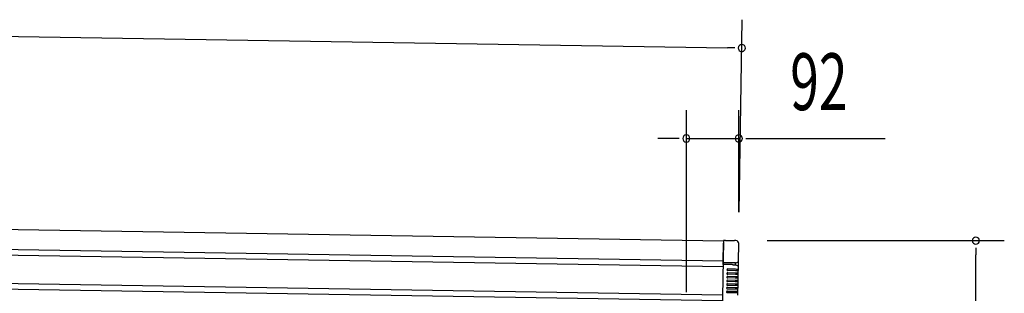
# Model space of a CAD drawing. Extents: x 543 to 20478, y 184 to 14052.
# Drawn here: x 12929 to 14662, y 12374 to 12856 of the extents above; entities that cross this region are included whole.
import ezdxf

# ---------------------------------------------------------------- set-up
doc = ezdxf.new("R2010")
doc.units = 0
doc.header["$LTSCALE"] = 50
doc.header["$MEASUREMENT"] = 0
for name, color, linetype in [('SUNPOU', 4, 'CONTINUOUS'), ('上枠左右A1_5', 1, 'CONTINUOUS'), ('鼻隠し後コーナー', 4, 'CONTINUOUS')]:
    doc.layers.add(name, color=color, linetype=linetype)
doc.styles.add('00', font='ROMANS', dxfattribs={"width": 0.666667, "bigfont": 'BIGFONT'})

msp = doc.modelspace()

# ---------------------------------------------------------------- linework, layer by layer
at = {"layer": 'SUNPOU'}
for p, q in [((11117.3, 12855.5), (14175.3, 12806.6)), ((14195.7, 12517.2), (14201.1, 12856.2)), ((14187.8, 12806.4), (14175.3, 12806.6)), ((14102.6, 12376.5), (14102.6, 12697)), ((14194.9, 12517.2), (14194.9, 12697)), ((14077.6, 12647), (14052.6, 12647)), ((14090.1, 12647), (14077.6, 12647)), ((14102.6, 12647), (14194.9, 12647)), ((14207.4, 12647), (14219.9, 12647)), ((14219.9, 12647), (14452.8, 12647)), ((14244.9, 12467.2), (14662.5, 12467.2)), ((14612.5, 12454.7), (14612.5, 12442.2)), ((14612.5, 10187), (14612.5, 12442.2))]:
    msp.add_line(p, q, dxfattribs=at)
for centre, start, end in [((14200.3, 12806.2), 359.0833, 179.0833), ((14200.3, 12806.2), 179.0833, 359.0833), ((14102.6, 12647), 0, 180), ((14102.6, 12647), 180, 0), ((14194.9, 12647), 0, 180), ((14194.9, 12647), 180, 0), ((14612.5, 12467.2), 90, 270), ((14612.5, 12467.2), 270, 90)]:
    msp.add_arc(centre, 6.25, start, end, dxfattribs=at)
at = {"layer": '上枠左右A1_5'}
for p, q in [((11123.9, 12515.4), (14167.9, 12466.7)), ((11123.2, 12470.4), (14167.1, 12421.7)), ((11123.3, 12480.4), (14167.3, 12431.7)), ((14167.9, 12466.7), (14165.6, 12326.7)), ((11122.4, 12420.4), (14166.3, 12371.7)), ((11122.2, 12410.4), (14166.2, 12361.7))]:
    msp.add_line(p, q, dxfattribs=at)
at = {"layer": '鼻隠し後コーナー', "linetype": 'Continuous'}
for p, q in [((14167.9, 12467.7), (14167.8, 12462.7)), ((14171.3, 12467.6), (14167.9, 12467.7)), ((14171.3, 12467.6), (14172, 12467.6)), ((14172, 12467.6), (14172, 12467.6)), ((14172, 12467.6), (14186.7, 12467.4)), ((14186.7, 12467.4), (14186.7, 12467.4)), ((14186.7, 12467.4), (14187.5, 12467.3)), ((14189.9, 12467.3), (14187.5, 12467.3)), ((14167.3, 12431.3), (14167.8, 12462.7)), ((14194.3, 12431), (14194.8, 12462.2)), ((14167.1, 12420.9), (14167.2, 12422)), ((14167.2, 12425.2), (14167.3, 12428.2)), ((14167.2, 12425.2), (14167.2, 12422.9)), ((14183.4, 12424.9), (14167.2, 12425.2)), ((14167.2, 12422.9), (14167.2, 12422)), ((14167.3, 12431.3), (14167.3, 12430.4)), ((14167.3, 12428.2), (14167.3, 12430.4)), ((14182.5, 12427.9), (14167.3, 12428.2)), ((14175.6, 12417.5), (14189.1, 12417.3)), ((14189.1, 12417.3), (14194.1, 12417.2)), ((14189.2, 12427.8), (14193.7, 12430)), ((14189.2, 12424.8), (14189.2, 12427.9)), ((14193.6, 12422.5), (14189.2, 12424.8)), ((14192, 12414.3), (14192.1, 12417.3)), ((14194, 12414.2), (14194.1, 12415.7)), ((14194.1, 12421.5), (14194.2, 12421.6)), ((14194.1, 12417.2), (14194.1, 12421.5)), ((14194.1, 12415.7), (14194.1, 12417.2)), ((14194.2, 12427.5), (14194.3, 12430.9)), ((14194.2, 12425), (14194.2, 12427.5)), ((14194.2, 12421.6), (14194.2, 12425)), ((14194.3, 12430.9), (14194.3, 12431)), ((14188.8, 12401.3), (14175.3, 12401.5)), ((14175.3, 12398), (14188.8, 12397.8)), ((14188.9, 12407.8), (14175.4, 12408)), ((14175.4, 12404.5), (14188.9, 12404.3)), ((14189, 12414.3), (14175.5, 12414.5)), ((14175.5, 12411), (14189, 12410.8)), ((14193.8, 12401.2), (14188.8, 12401.3)), ((14193.9, 12407.7), (14188.9, 12407.8)), ((14188.9, 12404.3), (14193.9, 12404.2)), ((14194, 12414.2), (14189, 12414.3)), ((14189, 12410.8), (14194, 12410.7)), ((14191.8, 12401.3), (14191.9, 12404.3)), ((14191.9, 12407.8), (14192, 12410.8)), ((14193.8, 12402.7), (14193.9, 12404.2)), ((14193.8, 12401.2), (14193.8, 12402.7)), ((14193.8, 12397.7), (14193.8, 12401.2)), ((14193.9, 12407.7), (14194, 12409.2)), ((14193.9, 12404.2), (14193.9, 12407.7)), ((14194, 12410.7), (14194, 12414.2)), ((14194, 12409.2), (14194, 12410.7)), ((14188.5, 12381.8), (14175, 12382)), ((14188.6, 12388.3), (14175.1, 12388.5)), ((14175.1, 12385), (14188.6, 12384.8)), ((14188.7, 12394.8), (14175.2, 12395)), ((14175.2, 12391.5), (14188.7, 12391.3)), ((14193.5, 12381.7), (14188.5, 12381.8)), ((14193.6, 12388.2), (14188.6, 12388.3)), ((14188.6, 12384.8), (14193.6, 12384.7)), ((14193.7, 12394.7), (14188.7, 12394.8)), ((14188.7, 12391.3), (14193.7, 12391.2)), ((14188.8, 12397.8), (14193.8, 12397.7)), ((14191.5, 12381.8), (14191.6, 12384.8)), ((14191.6, 12388.3), (14191.7, 12391.3)), ((14191.7, 12394.8), (14191.8, 12397.8)), ((14193.5, 12383.2), (14193.6, 12384.7)), ((14193.5, 12381.7), (14193.5, 12383.2)), ((14193.5, 12378.2), (14193.5, 12381.7)), ((14193.6, 12389.7), (14193.7, 12391.2)), ((14193.6, 12388.2), (14193.6, 12389.7)), ((14193.6, 12384.7), (14193.6, 12388.2)), ((14193.7, 12396.2), (14193.8, 12397.7)), ((14193.7, 12394.7), (14193.7, 12396.2)), ((14193.7, 12391.2), (14193.7, 12394.7)), ((14188.4, 12375.3), (14174.9, 12375.5)), ((14175, 12378.5), (14188.5, 12378.3)), ((14193.4, 12375.2), (14188.4, 12375.3)), ((14188.5, 12378.3), (14193.5, 12378.2)), ((14191.4, 12375.3), (14191.5, 12378.3)), ((14193.3, 12371), (14193.4, 12375.2)), ((14193.4, 12376.7), (14193.5, 12378.2)), ((14193.4, 12375.2), (14193.4, 12376.7))]:
    msp.add_line(p, q, dxfattribs=at)
for points in [[(14184.3, 12428, 0), (14184.2, 12428, 0), (14184.2, 12428, 0), (14184.2, 12428, 0), (14184.2, 12428, 0), (14184.2, 12428, 0), (14184.2, 12427.9, 0), (14184.2, 12427.9, 0), (14184.1, 12427.9, 0), (14184.1, 12427.9, 0), (14184.1, 12427.9, 0), (14184.1, 12427.9, 0), (14184.1, 12427.9, 0), (14184.1, 12427.9, 0), (14184.1, 12427.9, 0), (14184, 12427.9, 0), (14184, 12427.9, 0), (14184, 12427.9, 0), (14184, 12427.9, 0), (14184, 12427.9, 0), (14184, 12427.9, 0), (14184, 12427.9, 0), (14184, 12427.9, 0), (14183.9, 12427.9, 0), (14183.9, 12427.9, 0), (14183.9, 12427.9, 0), (14183.9, 12427.9, 0), (14183.9, 12427.9, 0), (14183.9, 12427.9, 0), (14183.9, 12427.9, 0), (14183.8, 12427.9, 0), (14183.8, 12427.9, 0), (14183.8, 12427.9, 0), (14183.8, 12427.9, 0), (14183.8, 12427.9, 0), (14183.8, 12427.9, 0), (14183.8, 12427.9, 0), (14183.8, 12427.9, 0), (14183.7, 12427.9, 0), (14183.7, 12427.9, 0), (14183.7, 12427.9, 0), (14183.7, 12427.9, 0), (14183.7, 12427.9, 0), (14183.7, 12427.9, 0), (14183.7, 12427.9, 0), (14183.6, 12427.9, 0), (14183.6, 12427.9, 0), (14183.6, 12427.9, 0), (14183.6, 12427.9, 0), (14183.6, 12427.9, 0), (14183.6, 12427.9, 0), (14183.6, 12427.9, 0), (14183.6, 12427.9, 0), (14183.5, 12427.9, 0), (14183.5, 12427.9, 0), (14183.5, 12427.9, 0), (14183.5, 12427.9, 0), (14183.5, 12427.9, 0), (14183.5, 12427.9, 0), (14183.5, 12427.9, 0), (14183.4, 12427.9, 0), (14183.4, 12427.9, 0), (14183.4, 12427.9, 0), (14183.4, 12427.9, 0), (14183.4, 12427.9, 0), (14183.4, 12427.9, 0), (14183.4, 12427.9, 0), (14183.4, 12427.9, 0), (14183.3, 12427.9, 0), (14183.3, 12427.9, 0), (14183.3, 12427.9, 0), (14183.3, 12427.9, 0), (14183.3, 12427.9, 0), (14183.3, 12427.9, 0), (14183.3, 12427.9, 0), (14183.2, 12427.9, 0), (14183.2, 12427.9, 0), (14183.2, 12427.9, 0), (14183.2, 12427.9, 0), (14183.2, 12427.9, 0), (14183.2, 12427.9, 0), (14183.2, 12427.9, 0), (14183.2, 12427.9, 0), (14183.1, 12427.9, 0), (14183.1, 12427.9, 0), (14183.1, 12427.9, 0), (14183.1, 12427.9, 0), (14183.1, 12427.9, 0), (14183.1, 12427.9, 0), (14183.1, 12427.9, 0), (14183, 12427.9, 0), (14183, 12427.9, 0), (14183, 12427.9, 0), (14183, 12427.9, 0), (14183, 12427.9, 0), (14183, 12427.9, 0), (14183, 12427.9, 0), (14183, 12427.9, 0), (14182.9, 12427.9, 0), (14182.9, 12427.9, 0), (14182.9, 12427.9, 0), (14182.9, 12427.9, 0), (14182.9, 12427.9, 0), (14182.9, 12427.9, 0), (14182.9, 12427.9, 0), (14182.8, 12427.9, 0), (14182.8, 12427.9, 0), (14182.8, 12427.9, 0), (14182.8, 12427.9, 0), (14182.8, 12427.9, 0), (14182.8, 12427.9, 0), (14182.8, 12427.9, 0), (14182.8, 12427.9, 0), (14182.7, 12427.9, 0), (14182.7, 12427.9, 0), (14182.7, 12427.9, 0), (14182.7, 12427.9, 0), (14182.7, 12427.9, 0), (14182.7, 12427.9, 0), (14182.7, 12427.9, 0), (14182.6, 12427.9, 0), (14182.6, 12427.9, 0), (14182.6, 12427.9, 0), (14182.6, 12427.9, 0), (14182.6, 12427.9, 0), (14182.6, 12427.9, 0), (14182.6, 12427.9, 0), (14182.6, 12427.9, 0), (14182.5, 12427.9, 0)], [(14183.4, 12424.9, 0), (14183.4, 12424.9, 0), (14183.4, 12424.9, 0), (14183.4, 12424.9, 0), (14183.4, 12424.9, 0), (14183.4, 12424.9, 0), (14183.4, 12424.9, 0), (14183.4, 12424.9, 0), (14183.4, 12424.9, 0), (14183.4, 12424.9, 0), (14183.4, 12424.9, 0), (14183.4, 12424.9, 0), (14183.4, 12424.9, 0), (14183.4, 12424.9, 0), (14183.4, 12424.9, 0), (14183.5, 12424.9, 0), (14183.5, 12424.9, 0), (14183.5, 12424.9, 0), (14183.5, 12424.9, 0), (14183.5, 12424.9, 0), (14183.5, 12424.9, 0), (14183.5, 12424.9, 0), (14183.5, 12424.9, 0), (14183.5, 12424.9, 0), (14183.5, 12424.9, 0), (14183.5, 12424.9, 0), (14183.5, 12424.9, 0), (14183.5, 12424.9, 0), (14183.5, 12424.9, 0), (14183.5, 12424.9, 0), (14183.6, 12424.9, 0), (14183.6, 12424.9, 0), (14183.6, 12424.9, 0), (14183.6, 12424.9, 0), (14183.6, 12424.9, 0), (14183.6, 12424.9, 0), (14183.6, 12424.9, 0), (14183.6, 12424.9, 0), (14183.6, 12424.9, 0), (14183.6, 12424.9, 0), (14183.6, 12424.9, 0), (14183.6, 12424.9, 0), (14183.6, 12424.9, 0), (14183.6, 12424.9, 0), (14183.6, 12424.9, 0), (14183.7, 12424.9, 0), (14183.7, 12424.9, 0), (14183.7, 12424.9, 0), (14183.7, 12424.9, 0), (14183.7, 12424.9, 0), (14183.7, 12424.9, 0), (14183.7, 12424.9, 0), (14183.7, 12424.9, 0), (14183.7, 12424.9, 0), (14183.7, 12424.9, 0), (14183.7, 12424.9, 0), (14183.7, 12424.9, 0), (14183.7, 12424.9, 0), (14183.7, 12424.9, 0), (14183.7, 12424.9, 0), (14183.7, 12424.9, 0), (14183.8, 12424.9, 0), (14183.8, 12424.9, 0), (14183.8, 12424.9, 0), (14183.8, 12424.9, 0), (14183.8, 12424.9, 0), (14183.8, 12424.9, 0), (14183.8, 12424.9, 0), (14183.8, 12424.9, 0), (14183.8, 12424.9, 0), (14183.8, 12424.9, 0), (14183.8, 12424.9, 0), (14183.8, 12424.9, 0), (14183.8, 12424.9, 0), (14183.8, 12424.9, 0), (14183.8, 12424.9, 0), (14183.9, 12424.9, 0), (14183.9, 12424.9, 0), (14183.9, 12424.9, 0), (14183.9, 12424.9, 0), (14183.9, 12424.9, 0), (14183.9, 12424.9, 0), (14183.9, 12424.9, 0), (14183.9, 12424.9, 0), (14183.9, 12424.9, 0), (14183.9, 12424.9, 0), (14183.9, 12424.9, 0), (14183.9, 12424.9, 0), (14183.9, 12424.9, 0), (14183.9, 12424.9, 0), (14183.9, 12424.9, 0), (14184, 12424.9, 0), (14184, 12424.9, 0), (14184, 12424.9, 0), (14184, 12424.9, 0), (14184, 12424.9, 0), (14184, 12424.9, 0), (14184, 12424.9, 0), (14184, 12424.9, 0), (14184, 12424.9, 0), (14184, 12424.9, 0), (14184, 12424.9, 0), (14184, 12424.9, 0), (14184, 12424.9, 0), (14184, 12424.9, 0), (14184, 12424.9, 0), (14184.1, 12424.9, 0), (14184.1, 12424.9, 0), (14184.1, 12424.9, 0), (14184.1, 12424.9, 0), (14184.1, 12424.9, 0), (14184.1, 12424.9, 0), (14184.1, 12424.9, 0), (14184.1, 12424.9, 0), (14184.1, 12424.9, 0), (14184.1, 12424.9, 0), (14184.1, 12424.9, 0), (14184.1, 12424.9, 0), (14184.1, 12424.9, 0), (14184.1, 12424.9, 0), (14184.1, 12424.9, 0), (14184.2, 12424.9, 0), (14184.2, 12424.9, 0), (14184.2, 12424.9, 0), (14184.2, 12424.9, 0), (14184.2, 12424.9, 0), (14184.2, 12424.9, 0), (14184.2, 12424.9, 0), (14184.2, 12424.9, 0)]]:
    msp.add_polyline3d(points, dxfattribs=at)
at = {"layer": '鼻隠し後コーナー'}
for points in [[(14184.2, 12424.9, 0), (14184.2, 12424.9, 0), (14184.2, 12424.9, 0), (14184.3, 12424.9, 0), (14184.3, 12424.9, 0), (14184.3, 12424.9, 0), (14184.3, 12424.9, 0), (14184.3, 12424.9, 0), (14184.4, 12424.9, 0), (14184.4, 12424.9, 0), (14184.4, 12424.9, 0), (14184.4, 12424.9, 0), (14184.4, 12424.9, 0), (14184.5, 12424.9, 0), (14184.5, 12424.9, 0), (14184.5, 12424.9, 0), (14184.5, 12424.9, 0), (14184.5, 12424.9, 0), (14184.6, 12424.9, 0), (14184.6, 12424.9, 0), (14184.6, 12424.9, 0), (14184.6, 12424.9, 0), (14184.7, 12424.9, 0), (14184.7, 12424.9, 0), (14184.7, 12424.9, 0), (14184.7, 12424.9, 0), (14184.7, 12424.9, 0), (14184.8, 12424.9, 0), (14184.8, 12424.9, 0), (14184.8, 12424.9, 0), (14184.8, 12424.9, 0), (14184.8, 12424.9, 0), (14184.9, 12424.9, 0), (14184.9, 12424.8, 0), (14184.9, 12424.8, 0), (14184.9, 12424.8, 0), (14184.9, 12424.8, 0), (14185, 12424.8, 0), (14185, 12424.8, 0), (14185, 12424.8, 0), (14185, 12424.8, 0), (14185, 12424.8, 0), (14185.1, 12424.8, 0), (14185.1, 12424.8, 0), (14185.1, 12424.8, 0), (14185.1, 12424.8, 0), (14185.1, 12424.8, 0), (14185.2, 12424.8, 0), (14185.2, 12424.8, 0), (14185.2, 12424.8, 0), (14185.2, 12424.8, 0), (14185.2, 12424.8, 0), (14185.3, 12424.8, 0), (14185.3, 12424.8, 0), (14185.3, 12424.8, 0), (14185.3, 12424.8, 0), (14185.3, 12424.8, 0), (14185.4, 12424.8, 0), (14185.4, 12424.8, 0), (14185.4, 12424.8, 0), (14185.4, 12424.8, 0), (14185.4, 12424.8, 0), (14185.5, 12424.8, 0), (14185.5, 12424.8, 0), (14185.5, 12424.8, 0), (14185.5, 12424.8, 0), (14185.5, 12424.8, 0), (14185.6, 12424.8, 0), (14185.6, 12424.8, 0), (14185.6, 12424.8, 0), (14185.6, 12424.8, 0), (14185.6, 12424.8, 0), (14185.7, 12424.8, 0), (14185.7, 12424.8, 0), (14185.7, 12424.8, 0), (14185.7, 12424.8, 0), (14185.7, 12424.8, 0), (14185.8, 12424.8, 0), (14185.8, 12424.8, 0), (14185.8, 12424.8, 0), (14185.8, 12424.8, 0), (14185.8, 12424.8, 0), (14185.9, 12424.8, 0), (14185.9, 12424.8, 0), (14185.9, 12424.8, 0), (14185.9, 12424.8, 0), (14185.9, 12424.8, 0), (14185.9, 12424.8, 0), (14186, 12424.8, 0), (14186, 12424.8, 0), (14186, 12424.8, 0), (14186, 12424.8, 0), (14186, 12424.8, 0), (14186.1, 12424.8, 0), (14186.1, 12424.8, 0), (14186.1, 12424.8, 0), (14186.1, 12424.8, 0), (14186.1, 12424.8, 0), (14186.2, 12424.8, 0), (14186.2, 12424.8, 0), (14186.2, 12424.8, 0), (14186.2, 12424.8, 0), (14186.2, 12424.8, 0), (14186.3, 12424.8, 0), (14186.3, 12424.8, 0), (14186.3, 12424.8, 0), (14186.3, 12424.8, 0), (14186.3, 12424.8, 0), (14186.3, 12424.8, 0), (14186.4, 12424.8, 0), (14186.4, 12424.8, 0), (14186.4, 12424.8, 0), (14186.4, 12424.8, 0), (14186.4, 12424.8, 0), (14186.5, 12424.8, 0), (14186.5, 12424.8, 0), (14186.5, 12424.8, 0), (14186.5, 12424.8, 0), (14186.5, 12424.8, 0), (14186.5, 12424.8, 0), (14186.6, 12424.8, 0), (14186.6, 12424.8, 0), (14186.6, 12424.8, 0), (14186.6, 12424.8, 0), (14186.6, 12424.8, 0), (14186.7, 12424.8, 0), (14186.7, 12424.8, 0), (14186.7, 12424.8, 0), (14186.7, 12424.8, 0), (14186.7, 12424.8, 0), (14186.7, 12424.8, 0), (14186.8, 12424.8, 0), (14186.8, 12424.8, 0), (14186.8, 12424.8, 0), (14186.8, 12424.8, 0), (14186.8, 12424.8, 0), (14186.8, 12424.8, 0), (14186.9, 12424.8, 0), (14186.9, 12424.8, 0), (14186.9, 12424.8, 0), (14186.9, 12424.8, 0), (14186.9, 12424.8, 0), (14187, 12424.8, 0), (14187, 12424.8, 0), (14187, 12424.8, 0), (14187, 12424.8, 0), (14187, 12424.8, 0), (14187, 12424.8, 0), (14187.1, 12424.8, 0), (14187.1, 12424.8, 0), (14187.1, 12424.8, 0), (14187.1, 12424.8, 0), (14187.1, 12424.8, 0), (14187.1, 12424.8, 0), (14187.2, 12424.8, 0), (14187.2, 12424.8, 0), (14187.2, 12424.8, 0), (14187.2, 12424.8, 0), (14187.2, 12424.8, 0), (14187.2, 12424.8, 0), (14187.3, 12424.8, 0), (14187.3, 12424.8, 0), (14187.3, 12424.8, 0), (14187.3, 12424.8, 0), (14187.3, 12424.8, 0), (14187.3, 12424.8, 0), (14187.3, 12424.8, 0), (14187.4, 12424.8, 0), (14187.4, 12424.8, 0), (14187.4, 12424.8, 0), (14187.4, 12424.8, 0), (14187.4, 12424.8, 0), (14187.4, 12424.8, 0), (14187.5, 12424.8, 0), (14187.5, 12424.8, 0), (14187.5, 12424.8, 0), (14187.5, 12424.8, 0), (14187.5, 12424.8, 0), (14187.5, 12424.8, 0), (14187.5, 12424.8, 0), (14187.6, 12424.8, 0), (14187.6, 12424.8, 0), (14187.6, 12424.8, 0), (14187.6, 12424.8, 0), (14187.6, 12424.8, 0), (14187.6, 12424.8, 0), (14187.7, 12424.8, 0), (14187.7, 12424.8, 0), (14187.7, 12424.8, 0), (14187.7, 12424.8, 0), (14187.7, 12424.8, 0), (14187.7, 12424.8, 0), (14187.7, 12424.8, 0), (14187.8, 12424.8, 0), (14187.8, 12424.8, 0), (14187.8, 12424.8, 0), (14187.8, 12424.8, 0), (14187.8, 12424.8, 0), (14187.8, 12424.8, 0), (14187.8, 12424.8, 0), (14187.9, 12424.8, 0), (14187.9, 12424.8, 0), (14187.9, 12424.8, 0), (14187.9, 12424.8, 0), (14187.9, 12424.8, 0), (14187.9, 12424.8, 0), (14187.9, 12424.8, 0), (14188, 12424.8, 0), (14188, 12424.8, 0), (14188, 12424.8, 0), (14188, 12424.8, 0), (14188, 12424.8, 0), (14188, 12424.8, 0), (14188, 12424.8, 0), (14188, 12424.8, 0), (14188.1, 12424.8, 0), (14188.1, 12424.8, 0), (14188.1, 12424.8, 0), (14188.1, 12424.8, 0), (14188.1, 12424.8, 0), (14188.1, 12424.8, 0), (14188.1, 12424.8, 0), (14188.1, 12424.8, 0), (14188.2, 12424.8, 0), (14188.2, 12424.8, 0), (14188.2, 12424.8, 0), (14188.2, 12424.8, 0), (14188.2, 12424.8, 0), (14188.2, 12424.8, 0), (14188.2, 12424.8, 0), (14188.2, 12424.8, 0), (14188.3, 12424.8, 0), (14188.3, 12424.8, 0), (14188.3, 12424.8, 0), (14188.3, 12424.8, 0), (14188.3, 12424.7, 0), (14188.3, 12424.7, 0), (14188.3, 12424.7, 0), (14188.3, 12424.7, 0), (14188.4, 12424.7, 0), (14188.4, 12424.7, 0), (14188.4, 12424.7, 0), (14188.4, 12424.7, 0), (14188.4, 12424.7, 0), (14188.4, 12424.7, 0), (14188.4, 12424.7, 0), (14188.4, 12424.7, 0), (14188.4, 12424.7, 0), (14188.5, 12424.7, 0), (14188.5, 12424.7, 0), (14188.5, 12424.7, 0), (14188.5, 12424.7, 0), (14188.5, 12424.7, 0), (14188.5, 12424.7, 0), (14188.5, 12424.7, 0), (14188.5, 12424.7, 0), (14188.5, 12424.7, 0), (14188.5, 12424.7, 0), (14188.6, 12424.7, 0), (14188.6, 12424.7, 0), (14188.6, 12424.7, 0), (14188.6, 12424.7, 0), (14188.6, 12424.7, 0), (14188.6, 12424.7, 0), (14188.6, 12424.7, 0), (14188.6, 12424.7, 0), (14188.6, 12424.7, 0), (14188.6, 12424.7, 0), (14188.7, 12424.7, 0), (14188.7, 12424.7, 0), (14188.7, 12424.7, 0), (14188.7, 12424.7, 0), (14188.7, 12424.7, 0), (14188.7, 12424.7, 0), (14188.7, 12424.7, 0), (14188.7, 12424.7, 0), (14188.7, 12424.7, 0), (14188.7, 12424.7, 0), (14188.7, 12424.7, 0), (14188.8, 12424.7, 0), (14188.8, 12424.7, 0), (14188.8, 12424.7, 0), (14188.8, 12424.7, 0), (14188.8, 12424.7, 0), (14188.8, 12424.7, 0), (14188.8, 12424.7, 0), (14188.8, 12424.7, 0), (14188.8, 12424.7, 0), (14188.8, 12424.7, 0), (14188.8, 12424.7, 0), (14188.8, 12424.7, 0), (14188.8, 12424.7, 0), (14188.9, 12424.7, 0), (14188.9, 12424.7, 0), (14188.9, 12424.7, 0), (14188.9, 12424.7, 0), (14188.9, 12424.7, 0), (14188.9, 12424.7, 0), (14188.9, 12424.7, 0), (14188.9, 12424.7, 0), (14188.9, 12424.7, 0), (14188.9, 12424.7, 0), (14188.9, 12424.7, 0), (14188.9, 12424.7, 0), (14188.9, 12424.7, 0), (14188.9, 12424.7, 0), (14189, 12424.7, 0), (14189, 12424.7, 0), (14189, 12424.7, 0), (14189, 12424.7, 0), (14189, 12424.7, 0), (14189, 12424.7, 0), (14189, 12424.7, 0), (14189, 12424.7, 0), (14189, 12424.7, 0), (14189, 12424.7, 0), (14189, 12424.7, 0), (14189, 12424.7, 0), (14189, 12424.7, 0), (14189, 12424.7, 0), (14189, 12424.7, 0), (14189, 12424.7, 0), (14189, 12424.7, 0), (14189.1, 12424.7, 0), (14189.1, 12424.7, 0), (14189.1, 12424.7, 0), (14189.1, 12424.7, 0), (14189.1, 12424.7, 0), (14189.1, 12424.7, 0), (14189.1, 12424.7, 0), (14189.1, 12424.7, 0), (14189.1, 12424.7, 0), (14189.1, 12424.7, 0), (14189.1, 12424.7, 0), (14189.1, 12424.7, 0), (14189.1, 12424.7, 0), (14189.1, 12424.7, 0), (14189.1, 12424.7, 0), (14189.1, 12424.7, 0), (14189.1, 12424.7, 0), (14189.1, 12424.7, 0), (14189.1, 12424.7, 0), (14189.1, 12424.7, 0), (14189.1, 12424.7, 0), (14189.1, 12424.7, 0), (14189.1, 12424.7, 0), (14189.1, 12424.7, 0), (14189.1, 12424.7, 0), (14189.1, 12424.7, 0), (14189.1, 12424.7, 0), (14189.1, 12424.7, 0), (14189.1, 12424.7, 0), (14189.1, 12424.7, 0), (14189.2, 12424.7, 0), (14189.2, 12424.7, 0), (14189.2, 12424.7, 0), (14189.2, 12424.7, 0), (14189.2, 12424.7, 0), (14189.2, 12424.7, 0), (14189.2, 12424.7, 0), (14189.2, 12424.7, 0), (14189.2, 12424.7, 0), (14189.2, 12424.7, 0), (14189.2, 12424.7, 0), (14189.2, 12424.7, 0), (14189.2, 12424.7, 0), (14189.2, 12424.7, 0), (14189.2, 12424.7, 0), (14189.2, 12424.7, 0), (14189.2, 12424.7, 0), (14189.2, 12424.7, 0), (14189.2, 12424.8, 0), (14189.2, 12424.8, 0), (14189.2, 12424.8, 0), (14189.2, 12424.8, 0), (14189.2, 12424.8, 0), (14189.2, 12424.8, 0), (14189.2, 12424.8, 0), (14189.2, 12424.8, 0), (14189.2, 12424.8, 0), (14189.2, 12424.8, 0), (14189.2, 12424.8, 0), (14189.2, 12424.8, 0), (14189.2, 12424.8, 0)], [(14189.3, 12427.9, 0), (14189.2, 12427.9, 0), (14189.2, 12427.9, 0), (14189.2, 12427.9, 0), (14189.2, 12427.9, 0), (14189.2, 12427.9, 0), (14189.2, 12427.9, 0), (14189.2, 12427.9, 0), (14189.2, 12427.9, 0), (14189.2, 12427.9, 0), (14189.2, 12427.9, 0), (14189.2, 12427.9, 0), (14189.2, 12427.9, 0), (14189.2, 12427.9, 0), (14189.2, 12427.9, 0), (14189.2, 12427.9, 0), (14189.2, 12427.9, 0), (14189.2, 12427.9, 0), (14189.2, 12427.9, 0), (14189.2, 12427.9, 0), (14189.2, 12427.9, 0), (14189.2, 12427.9, 0), (14189.2, 12427.9, 0), (14189.2, 12427.9, 0), (14189.2, 12427.9, 0), (14189.2, 12427.9, 0), (14189.2, 12427.9, 0), (14189.2, 12427.9, 0), (14189.2, 12427.9, 0), (14189.2, 12427.9, 0), (14189.2, 12427.9, 0), (14189.2, 12427.9, 0), (14189.2, 12427.9, 0), (14189.2, 12427.9, 0), (14189.2, 12427.9, 0), (14189.2, 12427.9, 0), (14189.2, 12427.9, 0), (14189.2, 12427.9, 0), (14189.2, 12427.9, 0), (14189.2, 12427.9, 0), (14189.2, 12427.9, 0), (14189.2, 12427.9, 0), (14189.2, 12427.9, 0), (14189.2, 12427.9, 0), (14189.2, 12427.9, 0), (14189.2, 12427.9, 0), (14189.2, 12427.9, 0), (14189.2, 12427.9, 0), (14189.2, 12427.9, 0), (14189.2, 12427.9, 0), (14189.1, 12427.9, 0), (14189.1, 12427.9, 0), (14189.1, 12427.9, 0), (14189.1, 12427.9, 0), (14189.1, 12427.9, 0), (14189.1, 12427.9, 0), (14189.1, 12427.9, 0), (14189.1, 12427.9, 0), (14189.1, 12427.9, 0), (14189.1, 12427.9, 0), (14189.1, 12427.9, 0), (14189.1, 12427.9, 0), (14189.1, 12427.9, 0), (14189.1, 12427.9, 0), (14189.1, 12427.9, 0), (14189.1, 12427.9, 0), (14189.1, 12427.9, 0), (14189.1, 12427.9, 0), (14189.1, 12427.9, 0), (14189.1, 12427.9, 0), (14189, 12427.9, 0), (14189, 12427.9, 0), (14189, 12427.9, 0), (14189, 12427.9, 0), (14189, 12427.9, 0), (14189, 12427.9, 0), (14189, 12427.9, 0), (14189, 12427.9, 0), (14189, 12427.9, 0), (14189, 12427.9, 0), (14189, 12427.9, 0), (14189, 12427.9, 0), (14189, 12427.9, 0), (14189, 12427.9, 0), (14189, 12427.9, 0), (14189, 12427.9, 0), (14188.9, 12427.9, 0), (14188.9, 12427.9, 0), (14188.9, 12427.9, 0), (14188.9, 12427.9, 0), (14188.9, 12427.9, 0), (14188.9, 12427.9, 0), (14188.9, 12427.9, 0), (14188.9, 12427.9, 0), (14188.9, 12427.9, 0), (14188.9, 12427.9, 0), (14188.9, 12427.9, 0), (14188.9, 12427.9, 0), (14188.9, 12427.9, 0), (14188.8, 12427.9, 0), (14188.8, 12427.9, 0), (14188.8, 12427.9, 0), (14188.8, 12427.9, 0), (14188.8, 12427.9, 0), (14188.8, 12427.9, 0), (14188.8, 12427.9, 0), (14188.8, 12427.9, 0), (14188.8, 12427.9, 0), (14188.8, 12427.9, 0), (14188.8, 12427.9, 0), (14188.8, 12427.9, 0), (14188.7, 12427.9, 0), (14188.7, 12427.9, 0), (14188.7, 12427.9, 0), (14188.7, 12428, 0), (14188.7, 12428, 0), (14188.7, 12428, 0), (14188.7, 12428, 0), (14188.7, 12428, 0), (14188.7, 12428, 0), (14188.7, 12428, 0), (14188.6, 12428, 0), (14188.6, 12428, 0), (14188.6, 12428, 0), (14188.6, 12428, 0), (14188.6, 12428, 0), (14188.6, 12428, 0), (14188.6, 12428, 0), (14188.6, 12428, 0), (14188.6, 12428, 0), (14188.6, 12428, 0), (14188.5, 12428, 0), (14188.5, 12428, 0), (14188.5, 12428, 0), (14188.5, 12428, 0), (14188.5, 12428, 0), (14188.5, 12428, 0), (14188.5, 12428, 0), (14188.5, 12428, 0), (14188.5, 12428, 0), (14188.5, 12428, 0), (14188.4, 12428, 0), (14188.4, 12428, 0), (14188.4, 12428, 0), (14188.4, 12428, 0), (14188.4, 12428, 0), (14188.4, 12428, 0), (14188.4, 12428, 0), (14188.4, 12428, 0), (14188.3, 12428, 0), (14188.3, 12428, 0), (14188.3, 12428, 0), (14188.3, 12428, 0), (14188.3, 12428, 0), (14188.3, 12428, 0), (14188.3, 12428, 0), (14188.3, 12428, 0), (14188.3, 12428, 0), (14188.2, 12428, 0), (14188.2, 12428, 0), (14188.2, 12428, 0), (14188.2, 12428, 0), (14188.2, 12428, 0), (14188.2, 12428, 0), (14188.2, 12428, 0), (14188.2, 12428, 0), (14188.1, 12428, 0), (14188.1, 12428, 0), (14188.1, 12428, 0), (14188.1, 12428, 0), (14188.1, 12428, 0), (14188.1, 12428, 0), (14188.1, 12428, 0), (14188, 12428, 0), (14188, 12428, 0), (14188, 12428, 0), (14188, 12428, 0), (14188, 12428, 0), (14188, 12428, 0), (14188, 12428, 0), (14188, 12428, 0), (14187.9, 12428, 0), (14187.9, 12428, 0), (14187.9, 12428, 0), (14187.9, 12428, 0), (14187.9, 12428, 0), (14187.9, 12428, 0), (14187.9, 12428, 0), (14187.8, 12428, 0), (14187.8, 12428, 0), (14187.8, 12428, 0), (14187.8, 12428, 0), (14187.8, 12428, 0), (14187.8, 12428, 0), (14187.8, 12428, 0), (14187.7, 12428, 0), (14187.7, 12428, 0), (14187.7, 12428, 0), (14187.7, 12428, 0), (14187.7, 12428, 0), (14187.7, 12428, 0), (14187.6, 12428, 0), (14187.6, 12428, 0), (14187.6, 12428, 0), (14187.6, 12428, 0), (14187.6, 12428, 0), (14187.6, 12428, 0), (14187.6, 12428, 0), (14187.5, 12428, 0), (14187.5, 12428, 0), (14187.5, 12428, 0), (14187.5, 12428, 0), (14187.5, 12428, 0), (14187.5, 12428, 0), (14187.4, 12428, 0), (14187.4, 12428, 0), (14187.4, 12428, 0), (14187.4, 12428, 0), (14187.4, 12428, 0), (14187.4, 12428, 0), (14187.4, 12428, 0), (14187.3, 12428, 0), (14187.3, 12428, 0), (14187.3, 12428, 0), (14187.3, 12428, 0), (14187.3, 12428, 0), (14187.3, 12428, 0), (14187.2, 12428, 0), (14187.2, 12428, 0), (14187.2, 12428, 0), (14187.2, 12428, 0), (14187.2, 12428, 0), (14187.2, 12428, 0), (14187.1, 12428, 0), (14187.1, 12428, 0), (14187.1, 12428, 0), (14187.1, 12428, 0), (14187.1, 12428, 0), (14187.1, 12428, 0), (14187, 12428, 0), (14187, 12428, 0), (14187, 12428, 0), (14187, 12428, 0), (14187, 12428, 0), (14187, 12428, 0), (14186.9, 12428, 0), (14186.9, 12428, 0), (14186.9, 12428, 0), (14186.9, 12428, 0), (14186.9, 12428, 0), (14186.8, 12428, 0), (14186.8, 12428, 0), (14186.8, 12428, 0), (14186.8, 12428, 0), (14186.8, 12428, 0), (14186.8, 12428, 0), (14186.7, 12428, 0), (14186.7, 12428, 0), (14186.7, 12428, 0), (14186.7, 12428, 0), (14186.7, 12428, 0), (14186.7, 12428, 0), (14186.6, 12428, 0), (14186.6, 12428, 0), (14186.6, 12428, 0), (14186.6, 12428, 0), (14186.6, 12428, 0), (14186.5, 12428, 0), (14186.5, 12428, 0), (14186.5, 12428, 0), (14186.5, 12428, 0), (14186.5, 12428, 0), (14186.5, 12428, 0), (14186.4, 12428, 0), (14186.4, 12428, 0), (14186.4, 12428, 0), (14186.4, 12428, 0), (14186.4, 12428, 0), (14186.3, 12428, 0), (14186.3, 12428, 0), (14186.3, 12428, 0), (14186.3, 12428, 0), (14186.3, 12428, 0), (14186.2, 12428, 0), (14186.2, 12428, 0), (14186.2, 12428, 0), (14186.2, 12428, 0), (14186.2, 12428, 0), (14186.2, 12428, 0), (14186.1, 12428, 0), (14186.1, 12428, 0), (14186.1, 12428, 0), (14186.1, 12428, 0), (14186.1, 12428, 0), (14186, 12428, 0), (14186, 12428, 0), (14186, 12428, 0), (14186, 12428, 0), (14186, 12428, 0), (14185.9, 12428, 0), (14185.9, 12428, 0), (14185.9, 12428, 0), (14185.9, 12428, 0), (14185.9, 12428, 0), (14185.8, 12428, 0), (14185.8, 12428, 0), (14185.8, 12428, 0), (14185.8, 12428, 0), (14185.8, 12428, 0), (14185.7, 12428, 0), (14185.7, 12428, 0), (14185.7, 12428, 0), (14185.7, 12428, 0), (14185.7, 12428, 0), (14185.6, 12428, 0), (14185.6, 12428, 0), (14185.6, 12428, 0), (14185.6, 12428, 0), (14185.6, 12428, 0), (14185.5, 12428, 0), (14185.5, 12428, 0), (14185.5, 12428, 0), (14185.5, 12428, 0), (14185.5, 12428, 0), (14185.4, 12428, 0), (14185.4, 12428, 0), (14185.4, 12428, 0), (14185.4, 12428, 0), (14185.4, 12428, 0), (14185.4, 12428, 0), (14185.3, 12428, 0), (14185.3, 12428, 0), (14185.3, 12428, 0), (14185.3, 12428, 0), (14185.2, 12428, 0), (14185.2, 12428, 0), (14185.2, 12428, 0), (14185.2, 12428, 0), (14185.2, 12428, 0), (14185.1, 12428, 0), (14185.1, 12428, 0), (14185.1, 12428, 0), (14185.1, 12428, 0), (14185.1, 12428, 0), (14185, 12428, 0), (14185, 12428, 0), (14185, 12428, 0), (14185, 12428, 0), (14185, 12428, 0), (14184.9, 12428, 0), (14184.9, 12428, 0), (14184.9, 12428, 0), (14184.9, 12428, 0), (14184.9, 12428, 0), (14184.8, 12428, 0), (14184.8, 12428, 0), (14184.8, 12428, 0), (14184.8, 12428, 0), (14184.8, 12428, 0), (14184.7, 12428, 0), (14184.7, 12428, 0), (14184.7, 12428, 0), (14184.7, 12428, 0), (14184.7, 12428, 0), (14184.6, 12428, 0), (14184.6, 12428, 0), (14184.6, 12428, 0), (14184.6, 12428, 0), (14184.6, 12428, 0), (14184.5, 12428, 0), (14184.5, 12428, 0), (14184.5, 12428, 0), (14184.5, 12428, 0), (14184.5, 12428, 0), (14184.4, 12428, 0), (14184.4, 12428, 0), (14184.4, 12428, 0), (14184.4, 12428, 0), (14184.4, 12428, 0), (14184.3, 12428, 0), (14184.3, 12428, 0), (14184.3, 12428, 0), (14184.3, 12428, 0), (14184.3, 12428, 0)]]:
    msp.add_polyline3d(points, dxfattribs=at)
at = {"layer": '鼻隠し後コーナー', "linetype": 'Continuous'}
for centre, radius, start, end in [((14189.8, 12462.3), 5, 359.0833, 89.0833), ((14165.1, 12420.9), 2, 344.978, 359.0833), ((14175.6, 12416), 1.5, 89.0833, 179.0833), ((14175.6, 12416), 1.5, 179.0833, 269.0833), ((14193.2, 12421.6), 1, 359.0833, 62.5183), ((14193.3, 12430.9), 1, 295.6484, 359.0833), ((14175.2, 12396.5), 1.5, 89.0833, 179.0833), ((14175.4, 12403), 1.5, 89.0833, 179.0833), ((14175.4, 12403), 1.5, 179.0833, 269.0833), ((14175.5, 12409.5), 1.5, 89.0833, 179.0833), ((14175.5, 12409.5), 1.5, 179.0833, 269.0833), ((14175, 12383.5), 1.5, 89.0833, 179.0833), ((14175, 12383.5), 1.5, 179.0833, 269.0833), ((14175.1, 12390), 1.5, 89.0833, 179.0833), ((14175.1, 12390), 1.5, 179.0833, 269.0833), ((14175.2, 12396.5), 1.5, 179.0833, 269.0833), ((14174.9, 12377), 1.5, 89.0833, 179.0833), ((14174.9, 12377), 1.5, 179.0833, 269.0833)]:
    msp.add_arc(centre, radius, start, end, dxfattribs=at)

# ---------------------------------------------------------------- texts
at = {"layer": 'SUNPOU', "style": '00', "width": 0.666667}
msp.add_text('92', height=100, dxfattribs=at).set_placement((14285.4, 12697))

doc.saveas('drawing.dxf')
